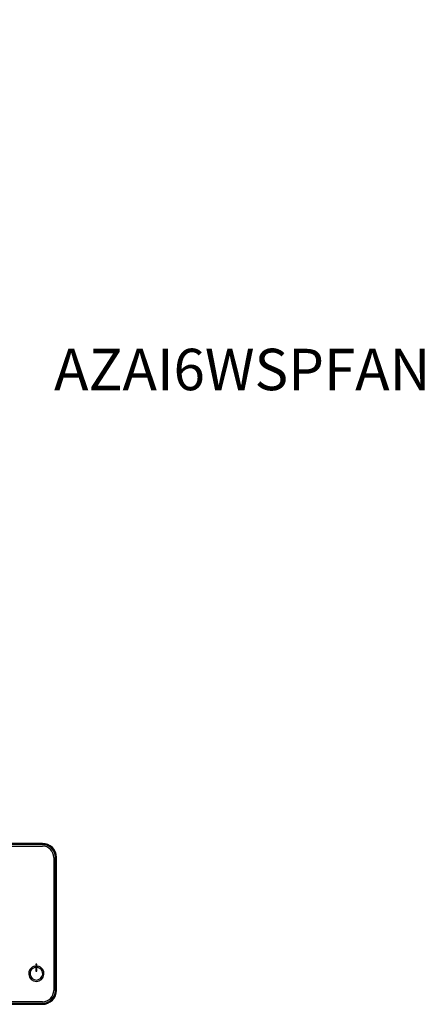
# Model space of a CAD drawing. Units: millimetres. Extents: x 1157 to 571752, y 13156 to 23040.
# Drawn here: x 69643 to 70523, y 18373 to 20494 of the extents above; entities that cross this region are included whole.
import ezdxf

# ---------------------------------------------------------------- set-up
doc = ezdxf.new("R2010")
doc.units = ezdxf.units.MM
doc.styles.get("Standard").update_dxf_attribs({"font": 'arial.ttf'})

msp = doc.modelspace()

# ---------------------------------------------------------------- linework, layer by layer
at = {"linetype": 'Continuous'}
for p, q in [((69692, 18719.6), (69405.8, 18719.6)), ((69692, 18717.3), (69405.8, 18717.3)), ((69405.8, 18713.9), (69692, 18713.9)), ((69716.5, 18689.4), (69716.5, 18403.2)), ((69719.8, 18403.2), (69719.8, 18689.4)), ((69722.1, 18403.2), (69722.1, 18689.4)), ((69675.8, 18455.3), (69675.8, 18452.4)), ((69680.2, 18459.6), (69677.4, 18459.6)), ((69677.4, 18459.6), (69677.4, 18444.3)), ((69680.2, 18444.3), (69680.2, 18459.6)), ((69681.9, 18452.4), (69681.9, 18455.3)), ((69677.4, 18444.3), (69680.2, 18444.3)), ((69692, 18378.8), (69405.8, 18378.8)), ((69405.8, 18375.4), (69692, 18375.4)), ((69454.2, 18373.1), (69646, 18373.1)), ((69644.8, 18373.1), (69692, 18373.1))]:
    msp.add_line(p, q, dxfattribs=at)
for centre, radius, start, end in [((69692, 18689.4), 30.1, 0, 90), ((69692, 18689.4), 27.9, 0, 90), ((69692, 18689.4), 24.5, 0, 90), ((69678.8, 18439.1), 16.5, 100.6437, 79.3563), ((69678.8, 18439.1), 13.7, 102.8536, 77.1464), ((69692, 18403.2), 30.1, 270, 360), ((69692, 18403.2), 27.9, 270, 0), ((69692, 18403.2), 24.5, 270, 0)]:
    msp.add_arc(centre, radius, start, end, dxfattribs=at)

# ---------------------------------------------------------------- texts
at = {"attachment_point": 1}
for s, width, gutter_width, heights, insert, char_height in [('\\pi78.78853;Other Airzone systems \\P\\pi181.56563;with Webserver HUB\\P\\pi407.16322;(AZX6WSPHUB)', 2722.134, 298.7, [883.7], (59768.1, 20478.2, -1172.6), 183.076), ('\\pi78.78853;Other Airzone systems \\P\\pi181.56563;with Webserver HUB\\P\\pi407.16322;(AZX6WSPHUB)', 2722.134, 298.7, [883.7], (2870.4, 20041.8, -1172.6), 183.076), ('\\pi78.78853;Other Airzone systems \\P\\pi181.56563;with Webserver HUB\\P\\pi407.16322;(AZX6WSPHUB)', 2722.134, 298.7, [883.7], (40136.8, 20041.8, -1172.6), 183.076), ('AZAI6WSPFAN', 969.986, 145.6, [144.6], (69717, 19785.1, -571.5), 89.225)]:
    msp.add_mtext_dynamic_manual_height_columns(s, width=width, gutter_width=gutter_width, heights=heights, dxfattribs=dict(at, insert=insert, char_height=char_height))

doc.saveas('drawing.dxf')
